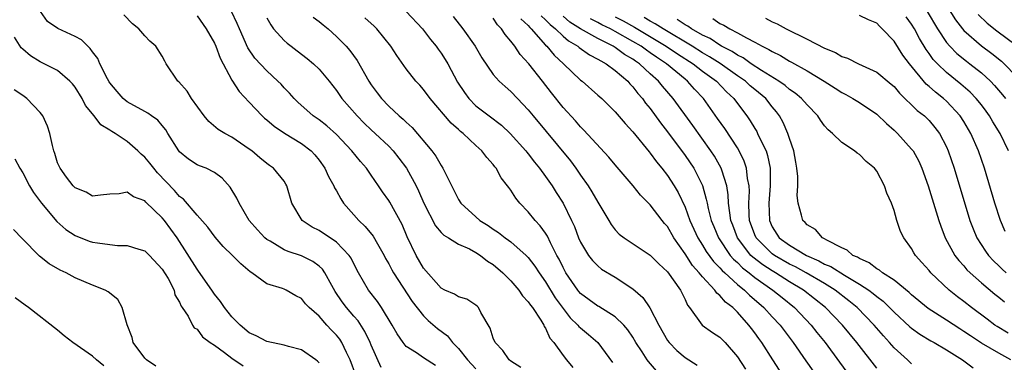
# Model space of a CAD drawing. Units: inches. Extents: x 2622000 to 2625000, y 1464000 to 1467000.
# Drawn here: x 2622775 to 2622888, y 1465689 to 1465728 of the extents above; entities that cross this region are included whole.
import ezdxf

# ---------------------------------------------------------------- set-up
doc = ezdxf.new("R2010")
doc.units = ezdxf.units.IN
doc.header["$MEASUREMENT"] = 0
doc.layers.add('LD26221464_2ft', color=215, linetype='Continuous')

msp = doc.modelspace()

# ---------------------------------------------------------------- linework, layer by layer
at = {"layer": 'LD26221464_2ft'}
for points, elevation in [([(2622880.18, 1465731), (2622882.04, 1465728.04), (2622882.83, 1465727), (2622883, 1465726.81), (2622885, 1465725.05), (2622886.19, 1465724.19), (2622887.3, 1465723.3), (2622887.62, 1465723), (2622889, 1465721.56)], 8936), ([(2622816.14, 1465688.14), (2622815, 1465690.69), (2622814.88, 1465691), (2622814.27, 1465692.27), (2622813.48, 1465693.48), (2622813, 1465694.02), (2622812.16, 1465695), (2622811.67, 1465695.67), (2622810.86, 1465696.86), (2622810.45, 1465697.55), (2622809.65, 1465699), (2622809.4, 1465699.4), (2622809, 1465699.75), (2622808.29, 1465700.29), (2622807, 1465700.94), (2622805.45, 1465701.45), (2622805, 1465701.65), (2622803.39, 1465702.61), (2622803, 1465702.82), (2622802.78, 1465703), (2622801.93, 1465703.93), (2622801, 1465705), (2622799.85, 1465707), (2622799.57, 1465707.57), (2622798.81, 1465708.81), (2622797.87, 1465709.87), (2622797, 1465710.53), (2622796.03, 1465711), (2622795.28, 1465711.28), (2622795, 1465711.41), (2622794.03, 1465712.03), (2622793, 1465712.87), (2622792.9, 1465713), (2622791.65, 1465715), (2622791.41, 1465715.41), (2622791, 1465715.89), (2622790.51, 1465716.51), (2622789.79, 1465717), (2622789.34, 1465717.34), (2622789, 1465717.51), (2622787, 1465718.62), (2622786.54, 1465719), (2622785.82, 1465719.82), (2622785, 1465720.82), (2622784.93, 1465720.93), (2622784.74, 1465721.26), (2622783.84, 1465723), (2622783.6, 1465723.6), (2622783, 1465724.38), (2622782.75, 1465724.75), (2622782.47, 1465725), (2622781.75, 1465725.75), (2622781, 1465726.14), (2622779.03, 1465727.03), (2622777.85, 1465727.85), (2622777.05, 1465729)], 8892), ([(2622822.35, 1465688.35), (2622821, 1465689.24), (2622820.19, 1465689.81), (2622819, 1465690.55), (2622818.64, 1465691), (2622817.97, 1465691.97), (2622817.41, 1465693), (2622816.17, 1465695), (2622815.69, 1465695.69), (2622814.66, 1465697), (2622813.53, 1465699), (2622813, 1465700.02), (2622812.68, 1465700.68), (2622812.47, 1465701), (2622811, 1465702.52), (2622809, 1465703.85), (2622808.23, 1465704.23), (2622807.05, 1465705), (2622805.87, 1465707), (2622805.29, 1465709), (2622805.19, 1465709.19), (2622805, 1465709.5), (2622803.79, 1465711), (2622803.31, 1465711.31), (2622803, 1465711.54), (2622802.19, 1465712.19), (2622801.29, 1465713), (2622801, 1465713.21), (2622799, 1465714.57), (2622798.18, 1465715), (2622797.44, 1465715.44), (2622796.35, 1465716.35), (2622795.81, 1465717), (2622794.35, 1465719), (2622793.86, 1465719.86), (2622792.91, 1465720.91), (2622792.79, 1465721), (2622791.47, 1465723), (2622791.29, 1465723.29), (2622791, 1465723.86), (2622790.29, 1465725), (2622789.58, 1465725.58), (2622789, 1465726.2), (2622788.32, 1465727), (2622787.59, 1465727.59), (2622786.61, 1465728.61)], 8894), ([(2622795, 1465728.49), (2622796.05, 1465727), (2622797, 1465725.35), (2622797.16, 1465725), (2622797.64, 1465723.64), (2622799, 1465721.12), (2622799.83, 1465719.83), (2622801, 1465718.6), (2622802.48, 1465717), (2622802.75, 1465716.75), (2622803, 1465716.56), (2622803.84, 1465715.84), (2622805.03, 1465715.03), (2622807, 1465713.84), (2622808.11, 1465713), (2622808.53, 1465712.53), (2622809, 1465711.94), (2622809.67, 1465711), (2622810.07, 1465710.07), (2622810.68, 1465709), (2622810.77, 1465708.77), (2622811, 1465708.39), (2622811.49, 1465707.49), (2622811.82, 1465707), (2622813, 1465705.67), (2622813.57, 1465705), (2622814.31, 1465704.31), (2622815.2, 1465703.2), (2622815.69, 1465702.31), (2622816.47, 1465701), (2622816.64, 1465700.64), (2622817, 1465700.02), (2622817.34, 1465699.34), (2622817.54, 1465699), (2622819.7, 1465695.7), (2622821, 1465694.05), (2622821.52, 1465693.52), (2622822.58, 1465692.58), (2622823.74, 1465691.74), (2622824.33, 1465691), (2622825, 1465690.32), (2622826.03, 1465689), (2622827, 1465687.97)], 8896), ([(2622832.14, 1465688.14), (2622831, 1465688.86), (2622830.81, 1465689), (2622830.08, 1465690.07), (2622829.2, 1465691), (2622829, 1465691.49), (2622828.65, 1465692.65), (2622827.57, 1465694.43), (2622827.29, 1465695), (2622827.15, 1465695.15), (2622827, 1465695.28), (2622825.95, 1465695.95), (2622825, 1465696.22), (2622824.54, 1465696.54), (2622823.45, 1465697), (2622823, 1465697.24), (2622821, 1465699.52), (2622820.14, 1465701), (2622819.13, 1465703.13), (2622818.53, 1465704.53), (2622817.11, 1465707.11), (2622817, 1465707.28), (2622816.29, 1465708.29), (2622815.83, 1465709), (2622815, 1465710.2), (2622814.66, 1465710.66), (2622814.43, 1465711), (2622813.76, 1465711.76), (2622812.78, 1465713), (2622811, 1465714.88), (2622809.88, 1465715.88), (2622809, 1465716.55), (2622808.34, 1465717), (2622806.58, 1465718.58), (2622806.15, 1465719), (2622805.61, 1465719.61), (2622805, 1465720.22), (2622804.64, 1465720.64), (2622804.29, 1465721), (2622803, 1465722.18), (2622801.65, 1465723.65), (2622800.84, 1465724.84), (2622799.86, 1465727), (2622799.61, 1465727.61), (2622798.94, 1465729)], 8898), ([(2622819, 1465729), (2622820.89, 1465727), (2622821.8, 1465725.8), (2622822.44, 1465725), (2622822.67, 1465724.67), (2622823, 1465724.23), (2622823.49, 1465723.49), (2622823.77, 1465723), (2622824.9, 1465720.9), (2622825.69, 1465719.69), (2622826.18, 1465719), (2622827, 1465718.17), (2622828.51, 1465717), (2622829.93, 1465715.93), (2622830.95, 1465715), (2622832.73, 1465713), (2622832.84, 1465712.84), (2622833, 1465712.66), (2622833.71, 1465711.71), (2622834.31, 1465711), (2622835, 1465710.07), (2622835.75, 1465709), (2622836.22, 1465708.22), (2622837, 1465707), (2622837.98, 1465705), (2622838.3, 1465704.3), (2622838.79, 1465703), (2622839, 1465702.51), (2622839.92, 1465701), (2622840.39, 1465700.39), (2622841, 1465699.78), (2622841.43, 1465699.43), (2622843, 1465698.49), (2622845, 1465697.14), (2622846.15, 1465696.15), (2622846.96, 1465694.96), (2622847.98, 1465693), (2622849, 1465691.22), (2622849.16, 1465691), (2622850.06, 1465690.06), (2622851, 1465689.26), (2622852.4, 1465688.4)], 8906), ([(2622834.5, 1465728.5), (2622835, 1465728.06), (2622835.51, 1465727.51), (2622836.15, 1465727), (2622837, 1465726.18), (2622837.63, 1465725.63), (2622838.7, 1465725), (2622838.85, 1465724.85), (2622840.02, 1465724.02), (2622841, 1465723.54), (2622841.32, 1465723.32), (2622841.96, 1465723), (2622843, 1465722.22), (2622844.42, 1465721), (2622844.68, 1465720.68), (2622845, 1465720.36), (2622845.59, 1465719.59), (2622846.11, 1465719), (2622846.48, 1465718.48), (2622847, 1465717.85), (2622848.2, 1465716.2), (2622849, 1465715.18), (2622851, 1465712.47), (2622852, 1465711), (2622853.01, 1465709.01), (2622853.44, 1465707.44), (2622853.52, 1465707), (2622853.64, 1465706.36), (2622853.99, 1465705), (2622854.3, 1465704.3), (2622854.83, 1465703), (2622856.19, 1465701), (2622856.56, 1465700.56), (2622857, 1465700.17), (2622857.58, 1465699.58), (2622858.35, 1465699), (2622859, 1465698.46), (2622861.09, 1465697), (2622862.14, 1465696.14), (2622863.55, 1465695), (2622865.47, 1465693), (2622866.14, 1465692.14), (2622867.06, 1465691), (2622868.72, 1465688.72), (2622869.57, 1465687.57)], 8914), ([(2622873, 1465688.06), (2622870.7, 1465691), (2622869.06, 1465693), (2622867.13, 1465695), (2622864.61, 1465697), (2622863, 1465697.97), (2622861.38, 1465699), (2622861, 1465699.22), (2622859.91, 1465699.91), (2622858.78, 1465700.78), (2622858.56, 1465701), (2622857, 1465703), (2622856.47, 1465704.47), (2622856.27, 1465705), (2622856.12, 1465705.88), (2622856, 1465707), (2622855.95, 1465707.95), (2622855.78, 1465709), (2622855.21, 1465710.79), (2622855.16, 1465711), (2622854.38, 1465712.38), (2622853.97, 1465713), (2622851.9, 1465715.9), (2622849.65, 1465719), (2622848.41, 1465720.41), (2622847.95, 1465721), (2622847, 1465721.85), (2622845.77, 1465723), (2622845.3, 1465723.3), (2622845, 1465723.53), (2622844.07, 1465724.07), (2622843, 1465724.86), (2622842.77, 1465725), (2622841, 1465725.88), (2622839.01, 1465727.01), (2622837.79, 1465727.79), (2622837, 1465728.46)], 8916), ([(2622887.74, 1465703.74), (2622887.19, 1465705), (2622886.55, 1465707), (2622885.35, 1465711), (2622884.67, 1465713), (2622883.81, 1465715), (2622883, 1465716.35), (2622882.58, 1465717), (2622881, 1465718.69), (2622880.66, 1465719), (2622879.72, 1465719.72), (2622879, 1465720.37), (2622878.65, 1465720.65), (2622876.76, 1465723), (2622876, 1465724), (2622875, 1465725.58), (2622873.63, 1465727), (2622873.3, 1465727.3), (2622873, 1465727.65), (2622872.04, 1465728.04), (2622871, 1465728.55)], 8930), ([(2622878.78, 1465729), (2622879.97, 1465727), (2622881, 1465725.44), (2622881.38, 1465725), (2622882.18, 1465724.18), (2622883.29, 1465723.29), (2622883.67, 1465723), (2622885, 1465721.95), (2622886.05, 1465721), (2622886.52, 1465720.52), (2622887.43, 1465719.43), (2622887.76, 1465719)], 8934), ([(2622884.64, 1465728.64), (2622885.65, 1465727.65), (2622886.77, 1465726.77), (2622889, 1465725.13)], 8938), ([(2622803, 1465728.29), (2622803.45, 1465727.45), (2622803.79, 1465727), (2622805, 1465725.65), (2622805.35, 1465725.35), (2622805.81, 1465725), (2622806.5, 1465724.5), (2622807.62, 1465723.62), (2622808.35, 1465723), (2622809, 1465722.38), (2622810.17, 1465721), (2622811, 1465719.94), (2622811.63, 1465719), (2622813.37, 1465717), (2622814.18, 1465716.18), (2622815, 1465715.41), (2622815.45, 1465715), (2622817, 1465713.52), (2622817.5, 1465713), (2622818.17, 1465712.17), (2622819.04, 1465711), (2622820.13, 1465709), (2622820.42, 1465708.42), (2622821.04, 1465707), (2622822.37, 1465704.37), (2622823, 1465703.64), (2622823.31, 1465703.31), (2622823.85, 1465703), (2622825, 1465702.3), (2622826.26, 1465701.74), (2622827, 1465701.34), (2622827.53, 1465701), (2622828.33, 1465700.33), (2622829, 1465699.94), (2622830.1, 1465699), (2622831, 1465698.07), (2622831.94, 1465697), (2622832.35, 1465696.35), (2622833, 1465695.68), (2622833.26, 1465695.26), (2622833.48, 1465695), (2622834.46, 1465693.54), (2622834.78, 1465693), (2622834.84, 1465692.84), (2622835, 1465692.63), (2622835.5, 1465691.5), (2622835.94, 1465691), (2622837, 1465689.51), (2622837.39, 1465689), (2622838.14, 1465688.14)], 8900), ([(2622808.33, 1465728.33), (2622809, 1465727.85), (2622809.46, 1465727.46), (2622810.05, 1465727), (2622811, 1465726.14), (2622812.12, 1465725), (2622812.53, 1465724.53), (2622813.37, 1465723.37), (2622814.73, 1465721), (2622815, 1465720.58), (2622815.66, 1465719.66), (2622816.15, 1465719), (2622817, 1465718.14), (2622818.21, 1465717), (2622818.64, 1465716.64), (2622819, 1465716.28), (2622819.67, 1465715.67), (2622821.94, 1465713), (2622822.39, 1465712.39), (2622823, 1465711.31), (2622823.22, 1465711), (2622823.39, 1465710.61), (2622824.48, 1465708.48), (2622825, 1465707.41), (2622825.26, 1465707), (2622827, 1465705.41), (2622827.47, 1465705), (2622828.41, 1465704.41), (2622829, 1465703.99), (2622829.61, 1465703.61), (2622830.36, 1465703), (2622830.75, 1465702.75), (2622831, 1465702.54), (2622832.77, 1465701), (2622833, 1465700.77), (2622833.77, 1465699.77), (2622834.25, 1465699), (2622835, 1465697.95), (2622836.11, 1465696.11), (2622837, 1465694.89), (2622837.83, 1465693.83), (2622838.71, 1465693), (2622838.83, 1465692.83), (2622839, 1465692.68), (2622839.92, 1465691.92), (2622840.99, 1465691), (2622842.68, 1465688.68)], 8902), ([(2622847.74, 1465687.74), (2622846.81, 1465688.81), (2622846.66, 1465689), (2622846.07, 1465689.93), (2622845.37, 1465691), (2622845, 1465691.6), (2622844.44, 1465692.44), (2622843.96, 1465693), (2622843, 1465693.94), (2622841.11, 1465695.11), (2622841, 1465695.17), (2622839, 1465696.63), (2622838.83, 1465696.83), (2622838.7, 1465697), (2622837.33, 1465699), (2622837, 1465699.6), (2622836.55, 1465700.55), (2622836.3, 1465701), (2622835.55, 1465702.45), (2622835.21, 1465703.21), (2622835, 1465703.53), (2622834.39, 1465704.39), (2622833.79, 1465705), (2622833, 1465706.01), (2622832.04, 1465707), (2622831.57, 1465707.57), (2622831, 1465708.5), (2622830.78, 1465708.78), (2622830.64, 1465709), (2622829.91, 1465709.91), (2622829.34, 1465711), (2622829.18, 1465711.18), (2622829, 1465711.43), (2622828.24, 1465712.24), (2622827.69, 1465713), (2622827, 1465713.62), (2622825.53, 1465715), (2622825.23, 1465715.23), (2622825, 1465715.45), (2622824.17, 1465716.17), (2622821.77, 1465719), (2622821, 1465720.03), (2622820.55, 1465720.55), (2622820.12, 1465721), (2622819, 1465722.4), (2622817.93, 1465723.93), (2622817.25, 1465725), (2622815.65, 1465727), (2622815.32, 1465727.32), (2622814.26, 1465728.26)], 8904), ([(2622824.41, 1465728.41), (2622825.51, 1465727), (2622826.91, 1465725), (2622827.69, 1465723.69), (2622829, 1465721.78), (2622829.67, 1465721), (2622830.37, 1465720.37), (2622831, 1465719.83), (2622831.76, 1465719), (2622833, 1465717.71), (2622833.56, 1465717), (2622837.84, 1465711.84), (2622838.46, 1465711), (2622839, 1465710.2), (2622839.88, 1465709), (2622840.31, 1465708.31), (2622841, 1465707.11), (2622842.24, 1465705), (2622842.53, 1465704.53), (2622843, 1465703.93), (2622843.45, 1465703.45), (2622844, 1465703), (2622847, 1465701.03), (2622848.01, 1465700.01), (2622849, 1465699.09), (2622850.47, 1465697), (2622851, 1465695.91), (2622851.27, 1465695.27), (2622851.52, 1465695), (2622852.95, 1465693), (2622854.15, 1465692.15), (2622855, 1465691.61), (2622855.59, 1465691), (2622857, 1465689.35), (2622857.92, 1465687.92)], 8908), ([(2622861.83, 1465687.83), (2622861.06, 1465689), (2622859.8, 1465691), (2622859.46, 1465691.46), (2622859, 1465692.11), (2622858.61, 1465692.61), (2622858.33, 1465693), (2622857, 1465694.48), (2622856.48, 1465695), (2622855.64, 1465695.64), (2622855, 1465696.39), (2622854.65, 1465696.65), (2622854.43, 1465697), (2622853, 1465698.52), (2622852.62, 1465699), (2622851.84, 1465699.84), (2622851, 1465701.18), (2622849.73, 1465703), (2622849, 1465704.3), (2622848.66, 1465704.66), (2622848.38, 1465705), (2622847, 1465706.79), (2622845.9, 1465707.9), (2622845.04, 1465709), (2622843, 1465711.38), (2622842.26, 1465712.26), (2622839.39, 1465715.39), (2622839, 1465715.76), (2622838.43, 1465716.43), (2622837, 1465717.97), (2622835.66, 1465719.66), (2622834.64, 1465721), (2622833.08, 1465723), (2622832.08, 1465724.08), (2622831.47, 1465725), (2622831, 1465725.61), (2622830.35, 1465726.35), (2622829.95, 1465727), (2622829.47, 1465727.47), (2622829, 1465728.22)], 8910), ([(2622832.16, 1465728.16), (2622833, 1465727.38), (2622833.17, 1465727.17), (2622833.36, 1465727), (2622835, 1465725.15), (2622835.15, 1465725), (2622835.97, 1465723.97), (2622837.06, 1465723), (2622839, 1465721.13), (2622839.18, 1465721), (2622841, 1465719.41), (2622841.45, 1465719), (2622843, 1465717.48), (2622844.12, 1465716.12), (2622845, 1465715.18), (2622846.87, 1465712.87), (2622847, 1465712.74), (2622847.72, 1465711.72), (2622848.35, 1465711), (2622849, 1465710.17), (2622849.76, 1465709), (2622850.22, 1465708.22), (2622851, 1465706.54), (2622851.54, 1465705), (2622852.46, 1465703), (2622853, 1465702.17), (2622853.44, 1465701.44), (2622854.28, 1465700.28), (2622855, 1465699.58), (2622855.26, 1465699.26), (2622855.57, 1465699), (2622857, 1465697.67), (2622857.82, 1465697), (2622858.41, 1465696.41), (2622860.04, 1465695), (2622861, 1465693.95), (2622861.91, 1465693), (2622862.37, 1465692.37), (2622863.42, 1465691), (2622864.87, 1465688.87), (2622865.7, 1465687.7)], 8912), ([(2622877, 1465688.53), (2622876.51, 1465689), (2622875, 1465690.39), (2622874.47, 1465691), (2622873.76, 1465691.76), (2622872.69, 1465693), (2622870.75, 1465695), (2622869.79, 1465695.79), (2622868.23, 1465697), (2622867, 1465697.75), (2622864.88, 1465699), (2622863.68, 1465699.68), (2622863, 1465700), (2622861.25, 1465701), (2622861, 1465701.18), (2622859.15, 1465703), (2622859, 1465703.35), (2622858.41, 1465705), (2622858.35, 1465705.65), (2622858.31, 1465707), (2622858.38, 1465708.38), (2622858.34, 1465709), (2622858.18, 1465709.82), (2622858.07, 1465711), (2622857.8, 1465711.8), (2622857.22, 1465713), (2622857, 1465713.35), (2622855.55, 1465715.55), (2622854.73, 1465716.73), (2622853.12, 1465719), (2622852.08, 1465720.08), (2622851.28, 1465721), (2622851, 1465721.21), (2622848.86, 1465723), (2622847.74, 1465723.74), (2622847, 1465724.27), (2622846.56, 1465724.56), (2622845.96, 1465725), (2622845, 1465725.57), (2622843, 1465726.71), (2622842.45, 1465727), (2622841.47, 1465727.47), (2622841, 1465727.73), (2622840.15, 1465728.15)], 8918), ([(2622843, 1465728.39), (2622843.91, 1465727.91), (2622845.21, 1465727.21), (2622848.85, 1465725), (2622850.13, 1465724.13), (2622851.92, 1465723), (2622853, 1465722.16), (2622854.59, 1465721), (2622855.77, 1465719.77), (2622856.61, 1465719), (2622857, 1465718.45), (2622858.1, 1465717), (2622858.46, 1465716.46), (2622859, 1465715.55), (2622859.22, 1465715.22), (2622859.32, 1465715), (2622859.58, 1465714.42), (2622860.3, 1465713), (2622860.48, 1465712.48), (2622860.76, 1465711), (2622860.75, 1465709.25), (2622860.77, 1465709), (2622860.61, 1465707), (2622860.68, 1465705), (2622861, 1465704.27), (2622861.81, 1465703), (2622863, 1465702.15), (2622864.92, 1465701), (2622866.37, 1465700.37), (2622867, 1465700), (2622867.71, 1465699.71), (2622869.29, 1465698.71), (2622871, 1465697.7), (2622872.07, 1465697), (2622872.6, 1465696.6), (2622873, 1465696.26), (2622873.72, 1465695.72), (2622874.47, 1465695), (2622875, 1465694.46), (2622876.79, 1465692.79), (2622877, 1465692.62), (2622877.94, 1465691.94), (2622879.19, 1465691.19), (2622879.57, 1465691), (2622881, 1465690.15), (2622882.85, 1465689), (2622884.08, 1465688.08)], 8920), ([(2622888.37, 1465689), (2622887, 1465689.75), (2622885, 1465690.91), (2622883.74, 1465691.74), (2622883, 1465692.27), (2622882.55, 1465692.55), (2622881, 1465693.57), (2622878.88, 1465694.88), (2622877, 1465696.46), (2622876.73, 1465696.73), (2622875, 1465698.13), (2622873.66, 1465699), (2622873.31, 1465699.31), (2622873, 1465699.46), (2622872.13, 1465700.13), (2622871, 1465700.62), (2622870.78, 1465700.78), (2622870.24, 1465701), (2622869.59, 1465701.59), (2622869, 1465701.86), (2622867.26, 1465702.74), (2622867, 1465702.9), (2622866.79, 1465703), (2622865.96, 1465703.96), (2622865, 1465704.51), (2622864.78, 1465704.78), (2622864.51, 1465705), (2622864.37, 1465705.63), (2622863.98, 1465707), (2622863.86, 1465707.86), (2622863.93, 1465709), (2622863.94, 1465710.06), (2622863.83, 1465711), (2622863.7, 1465711.7), (2622863.48, 1465713), (2622863, 1465714.4), (2622862.81, 1465715), (2622862.27, 1465716.27), (2622861.85, 1465717), (2622861.48, 1465717.48), (2622861, 1465718.05), (2622860.26, 1465719), (2622859, 1465720.03), (2622858.48, 1465720.48), (2622857.92, 1465721), (2622857, 1465721.62), (2622855.02, 1465723.02), (2622853.81, 1465723.81), (2622853, 1465724.27), (2622851.83, 1465725), (2622848.48, 1465727), (2622847.58, 1465727.58), (2622847, 1465727.88), (2622846.3, 1465728.3)], 8922), ([(2622888.06, 1465692.06), (2622886.82, 1465692.82), (2622886.55, 1465693), (2622885.66, 1465693.66), (2622883.87, 1465695), (2622883, 1465695.7), (2622882.25, 1465696.25), (2622881.29, 1465697), (2622879.2, 1465699), (2622879, 1465699.25), (2622878.18, 1465700.18), (2622877.44, 1465701), (2622877.27, 1465701.27), (2622877, 1465701.79), (2622876.09, 1465703), (2622875.73, 1465703.73), (2622875.32, 1465705), (2622875, 1465706.15), (2622874.7, 1465707), (2622874.15, 1465708.15), (2622873.9, 1465709), (2622873, 1465710.66), (2622872.74, 1465711), (2622871.79, 1465711.79), (2622871, 1465712.57), (2622870.74, 1465712.74), (2622870.43, 1465713), (2622869, 1465713.94), (2622867.93, 1465715), (2622867.41, 1465715.41), (2622867, 1465715.88), (2622866.53, 1465716.53), (2622866.25, 1465717), (2622865, 1465718.27), (2622864.38, 1465719), (2622863.64, 1465719.64), (2622863, 1465720.06), (2622862.5, 1465720.5), (2622861.78, 1465721), (2622859.77, 1465722.23), (2622858.58, 1465723), (2622857.66, 1465723.66), (2622857, 1465723.97), (2622856.39, 1465724.39), (2622855.2, 1465725), (2622855, 1465725.12), (2622853.89, 1465725.89), (2622853, 1465726.3), (2622851.75, 1465727), (2622851.31, 1465727.31), (2622851, 1465727.45), (2622850.08, 1465728.08)], 8924), ([(2622854.19, 1465728.19), (2622855, 1465727.64), (2622855.44, 1465727.44), (2622856.15, 1465727), (2622857, 1465726.56), (2622858.04, 1465725.96), (2622859, 1465725.46), (2622859.84, 1465725), (2622860.63, 1465724.63), (2622861, 1465724.39), (2622861.94, 1465723.94), (2622863, 1465723.3), (2622863.2, 1465723.2), (2622865, 1465722.18), (2622866.95, 1465721), (2622868.21, 1465720.21), (2622869, 1465719.68), (2622869.45, 1465719.45), (2622870.27, 1465719), (2622871, 1465718.55), (2622873, 1465717.21), (2622874.12, 1465716.12), (2622875, 1465715.37), (2622875.39, 1465715), (2622877, 1465713.21), (2622877.16, 1465713), (2622877.81, 1465711.81), (2622878.17, 1465711), (2622878.91, 1465709), (2622880.12, 1465705), (2622880.34, 1465704.34), (2622880.86, 1465703), (2622881.96, 1465701), (2622882.4, 1465700.4), (2622883, 1465699.78), (2622883.35, 1465699.35), (2622883.71, 1465699), (2622885, 1465697.86), (2622886.55, 1465696.55), (2622887, 1465696.2), (2622887.65, 1465695.65)], 8926), ([(2622860.25, 1465728.25), (2622861, 1465727.83), (2622861.58, 1465727.58), (2622862.62, 1465727), (2622865, 1465725.81), (2622867, 1465724.79), (2622868.28, 1465724.28), (2622869, 1465723.85), (2622869.65, 1465723.65), (2622870.9, 1465723), (2622873, 1465722.05), (2622874.67, 1465720.67), (2622875, 1465720.37), (2622875.61, 1465719.61), (2622877.63, 1465717.63), (2622878.46, 1465717), (2622879, 1465716.47), (2622879.68, 1465715.68), (2622880.2, 1465715), (2622881, 1465713.46), (2622881.21, 1465713), (2622881.89, 1465711), (2622883.69, 1465705), (2622884.05, 1465704.05), (2622884.49, 1465703), (2622885.47, 1465701.47), (2622885.81, 1465701), (2622886.38, 1465700.38), (2622887, 1465699.81), (2622887.4, 1465699.4), (2622887.85, 1465699)], 8928), ([(2622888.11, 1465713), (2622887.15, 1465715), (2622886.33, 1465716.33), (2622885.94, 1465717), (2622885.55, 1465717.55), (2622885, 1465718.27), (2622884.41, 1465719), (2622883.72, 1465719.72), (2622882.66, 1465720.66), (2622881, 1465721.99), (2622879.95, 1465723), (2622879.48, 1465723.48), (2622879, 1465724.18), (2622878.65, 1465724.65), (2622877.9, 1465725.9), (2622877.32, 1465727), (2622877, 1465727.54), (2622876.39, 1465728.39)], 8932), ([(2622813.24, 1465687.24), (2622812.59, 1465689), (2622812.16, 1465689.84), (2622811.61, 1465691), (2622811.37, 1465691.37), (2622811, 1465691.84), (2622810.42, 1465692.42), (2622809.89, 1465693), (2622809, 1465694), (2622807.88, 1465695), (2622807.45, 1465695.45), (2622807, 1465696.03), (2622806.35, 1465696.35), (2622805.24, 1465697), (2622805, 1465697.11), (2622804.82, 1465697.18), (2622803, 1465697.72), (2622801.28, 1465699), (2622801.1, 1465699.1), (2622800.01, 1465700.01), (2622799.08, 1465701), (2622798.01, 1465702.01), (2622797.07, 1465703.07), (2622796.24, 1465704.24), (2622795, 1465705.62), (2622793.44, 1465707.44), (2622793, 1465707.74), (2622792.42, 1465708.43), (2622790.48, 1465710.48), (2622790.03, 1465711), (2622789.59, 1465711.59), (2622789, 1465712.27), (2622788.6, 1465712.6), (2622788.19, 1465713), (2622787, 1465714.07), (2622785.61, 1465715), (2622785.22, 1465715.22), (2622785, 1465715.39), (2622783.97, 1465715.97), (2622783.2, 1465717), (2622782.22, 1465718.22), (2622781.83, 1465719), (2622781, 1465720.32), (2622780.7, 1465720.7), (2622780.42, 1465721), (2622779, 1465722.21), (2622777.47, 1465723), (2622777, 1465723.21), (2622775.89, 1465723.89), (2622775, 1465724.66), (2622774.83, 1465724.83), (2622774.06, 1465726.06)], 8890), ([(2622809, 1465688.65), (2622808.84, 1465688.84), (2622808.63, 1465689), (2622807, 1465690.14), (2622805.48, 1465690.52), (2622805, 1465690.68), (2622803, 1465691.09), (2622801.77, 1465691.77), (2622801, 1465692.12), (2622799.95, 1465693), (2622799, 1465693.95), (2622798.16, 1465695), (2622797.7, 1465695.7), (2622797, 1465696.56), (2622796.7, 1465697), (2622795.18, 1465699.18), (2622795, 1465699.4), (2622792.72, 1465703), (2622791.25, 1465705), (2622791, 1465705.3), (2622789.11, 1465707.11), (2622789, 1465707.25), (2622787.7, 1465707.7), (2622787, 1465708.25), (2622786.06, 1465708.06), (2622785, 1465708.04), (2622783.92, 1465707.92), (2622783, 1465707.8), (2622782.27, 1465708.27), (2622781, 1465708.76), (2622780.77, 1465709), (2622780.04, 1465709.96), (2622779.28, 1465711), (2622779, 1465711.61), (2622778.69, 1465712.69), (2622778.58, 1465713), (2622778.4, 1465713.6), (2622778.12, 1465715), (2622777.85, 1465715.85), (2622777.29, 1465717), (2622777, 1465717.39), (2622775.46, 1465719), (2622775, 1465719.34), (2622774, 1465720)], 8888), ([(2622774.08, 1465712.08), (2622774.66, 1465711), (2622775, 1465710.47), (2622775.77, 1465709), (2622776.23, 1465708.23), (2622777.14, 1465707), (2622778.9, 1465704.9), (2622779.95, 1465703.95), (2622781, 1465703.27), (2622782.64, 1465702.64), (2622783, 1465702.53), (2622783.57, 1465702.43), (2622785, 1465702.26), (2622785.86, 1465702.14), (2622787, 1465702.14), (2622788.31, 1465701.69), (2622789, 1465701.51), (2622789.54, 1465701), (2622791, 1465699.43), (2622791.67, 1465698.33), (2622792.36, 1465697), (2622792.47, 1465696.47), (2622793, 1465695.62), (2622793.17, 1465695.17), (2622793.31, 1465695), (2622793.97, 1465694.03), (2622794.49, 1465693), (2622794.68, 1465692.68), (2622795, 1465692.52), (2622795.63, 1465691.63), (2622796.52, 1465691), (2622797, 1465690.68), (2622798.14, 1465689.86), (2622799, 1465689.2), (2622800.3, 1465688.3)], 8886), ([(2622790.28, 1465688.28), (2622789.2, 1465689), (2622789, 1465689.21), (2622787.69, 1465691), (2622787.57, 1465691.57), (2622786.98, 1465693.02), (2622786.42, 1465695), (2622785.93, 1465695.93), (2622784.82, 1465696.82), (2622784.46, 1465697), (2622783, 1465697.56), (2622781, 1465698.43), (2622779.98, 1465699), (2622779.31, 1465699.31), (2622778.04, 1465700.04), (2622776.92, 1465700.92), (2622774.92, 1465702.92), (2622773.95, 1465703.95)], 8884), ([(2622784.31, 1465688.31), (2622783.48, 1465689), (2622783, 1465689.43), (2622780.75, 1465691), (2622779.77, 1465691.77), (2622779, 1465692.41), (2622775.67, 1465695), (2622775.27, 1465695.27), (2622774.12, 1465696.12)], 8882)]:
    msp.add_lwpolyline(points, dxfattribs=dict(at, elevation=elevation))

doc.saveas('drawing.dxf')
